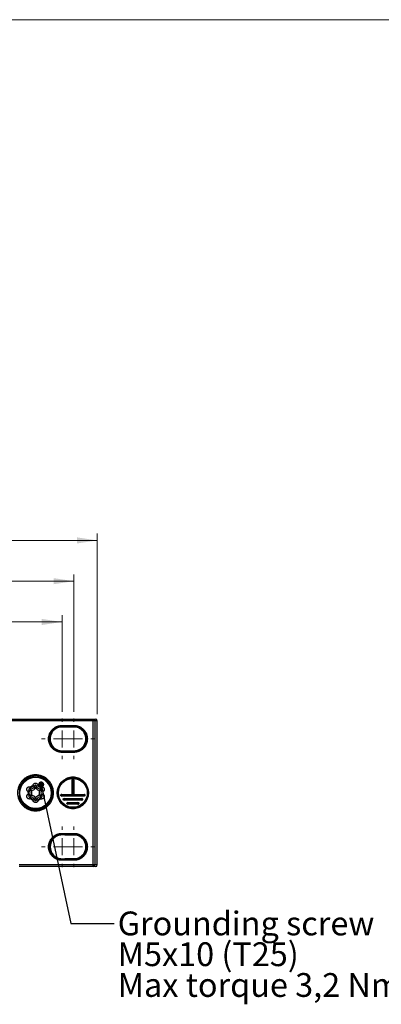
# Model space of a CAD drawing. Units: millimetres. Extents: x 18 to 584, y 10 to 410.
# Drawn here: x 291 to 344, y 265 to 410 of the extents above; entities that cross this region are included whole.
import ezdxf

# ---------------------------------------------------------------- set-up
doc = ezdxf.new("R2010")
doc.units = ezdxf.units.MM
doc.styles.add('SLDTEXTSTYLE0', font='TXT', dxfattribs={"width": 0.75})
doc.dimstyles.new('SLDDIMSTYLE0', dxfattribs={"dimtxt": 0.18, "dimasz": 0.9, "dimexe": 0, "dimexo": 0.0625, "dimgap": 0, "dimtad": 0, "dimtih": 1, "dimtoh": 1, "dimdec": 0, "dimrnd": 1e-09, "dimzin": 0, "dimdsep": 46, "dimtxsty": 'Standard', "dimblk1": 'DOT', "dimblk2": 'DOT', "dimsah": 1, "dimcen": 0.09, "dimadec": 0, "dimazin": 0, "dimtfac": 0.9, "dimtdec": 0, "dimtofl": 0, "dimtmove": 0, "dimatfit": 3, "dimldrblk": 'DOT', "dimfxl": 0, "dimfrac": 2, "dimtolj": 1, "dimtzin": 0, "dimarcsym": 0})
doc.dimstyles.new('SLDDIMSTYLE1', dxfattribs={"dimtxt": 3.5, "dimasz": 3, "dimexe": 0, "dimexo": 0.0625, "dimgap": 0.875, "dimtad": 1, "dimdec": 0, "dimlfac": 2, "dimrnd": 1e-09, "dimzin": 12, "dimdsep": 46, "dimtxsty": 'SLDTEXTSTYLE0', "dimsah": 1, "dimcen": 0.09, "dimadec": 0, "dimazin": 3, "dimtfac": 1, "dimtdec": 0, "dimtofl": 0, "dimtmove": 0, "dimatfit": 3, "dimfxl": 0, "dimfrac": 2, "dimtolj": 1, "dimtzin": 12, "dimarcsym": 0})
doc.dimstyles.new('SLDDIMSTYLE2', dxfattribs={"dimtxt": 3.5, "dimasz": 3, "dimexe": 0, "dimexo": 0.0625, "dimgap": 0.875, "dimtad": 1, "dimdec": 1, "dimlfac": 2, "dimrnd": 1e-09, "dimzin": 12, "dimdsep": 46, "dimtxsty": 'SLDTEXTSTYLE0', "dimsah": 1, "dimcen": 0.09, "dimadec": 0, "dimazin": 3, "dimtfac": 1, "dimtdec": 1, "dimtofl": 0, "dimtmove": 0, "dimatfit": 3, "dimfxl": 0, "dimfrac": 2, "dimtolj": 1, "dimtzin": 12, "dimarcsym": 0})

# ---------------------------------------------------------------- blocks, each defined once
blk = doc.blocks.new('_D_1')
at = {"color": 7, "linetype": 'Continuous', "lineweight": 0}
for p, q in [((60.94, 308.08), (60.94, 334.62)), ((302.12, 308.08), (302.12, 334.62)), ((302.12, 333.62), (60.94, 333.62))]:
    blk.add_line(p, q, dxfattribs=at)
at = {"color": 7, "linetype": 'Continuous', "lineweight": 18}
for points in [[(60.94, 333.62), (63.94, 333.17), (63.94, 334.07)], [(302.12, 333.62), (299.12, 334.07), (299.12, 333.17)]]:
    blk.add_solid(points, dxfattribs=at)
at = {"color": 7, "linetype": 'Continuous', "lineweight": 18, "insert": (175.71, 338.13), "char_height": 3.5, "attachment_point": 1, "style": 'SLDTEXTSTYLE0'}
blk.add_mtext('482,4', dxfattribs=at)
blk = doc.blocks.new('_D_2')
at = {"color": 7, "linetype": 'Continuous', "lineweight": 0}
for p, q in [((64.38, 308.42), (64.38, 328.62)), ((64.38, 327.62), (298.68, 327.62)), ((298.68, 308.42), (298.68, 328.62))]:
    blk.add_line(p, q, dxfattribs=at)
at = {"color": 7, "linetype": 'Continuous', "lineweight": 18}
for points in [[(64.38, 327.62), (67.38, 327.17), (67.38, 328.07)], [(298.68, 327.62), (295.68, 328.07), (295.68, 327.17)]]:
    blk.add_solid(points, dxfattribs=at)
at = {"color": 7, "linetype": 'Continuous', "lineweight": 18, "insert": (177.65, 332.13), "char_height": 3.5, "attachment_point": 1, "style": 'SLDTEXTSTYLE0'}
blk.add_mtext('469', dxfattribs=at)
blk = doc.blocks.new('_D_3')
at = {"color": 7, "linetype": 'Continuous', "lineweight": 0}
for p, q in [((66.13, 308.42), (66.13, 322.62)), ((296.93, 321.62), (66.13, 321.62)), ((296.93, 308.42), (296.93, 322.62))]:
    blk.add_line(p, q, dxfattribs=at)
at = {"color": 7, "linetype": 'Continuous', "lineweight": 18}
for points in [[(66.13, 321.62), (69.13, 321.17), (69.13, 322.07)], [(296.93, 321.62), (293.93, 322.07), (293.93, 321.17)]]:
    blk.add_solid(points, dxfattribs=at)
at = {"color": 7, "linetype": 'Continuous', "lineweight": 18, "insert": (177.65, 326.13), "char_height": 3.5, "attachment_point": 1, "style": 'SLDTEXTSTYLE0'}
blk.add_mtext('462', dxfattribs=at)
blk = doc.blocks.new('_Dot')
at = {"color": 0, "linetype": 'ByBlock', "lineweight": -2}
blk.add_line((-0.5, 0), (-1, 0), dxfattribs=at)
at = {"color": 0, "linetype": 'ByBlock', "const_width": 0.5}
blk.add_lwpolyline([(-0.25, 0, 1), (0.25, 0, 1)], format="xyb", close=True, dxfattribs=at)
blk = doc.blocks.new('SW_CENTERMARKSYMBOL_0')
at = {"color": 0, "linetype": 'Continuous', "lineweight": 18}
for p, q in [((0, 2.5), (0, 3)), ((-2.5, 0), (-3, 0)), ((0, 0), (-1.25, 0)), ((0, 0), (0, 1.25)), ((0, 0), (0, -1.25)), ((0, 0), (1.25, 0)), ((2.5, 0), (3, 0)), ((0, -2.5), (0, -3))]:
    blk.add_line(p, q, dxfattribs=at)
blk = doc.blocks.new('SW_CENTERMARKSYMBOL_1')
at = {"color": 0, "linetype": 'Continuous', "lineweight": 18}
for p, q in [((0, 2.5), (0, 3)), ((-2.5, 0), (-3, 0)), ((0, 0), (-1.25, 0)), ((0, 0), (0, 1.25)), ((0, 0), (0, -1.25)), ((0, 0), (1.25, 0)), ((2.5, 0), (3, 0)), ((0, -2.5), (0, -3))]:
    blk.add_line(p, q, dxfattribs=at)
blk = doc.blocks.new('SW_CENTERMARKSYMBOL_2')
at = {"color": 0, "linetype": 'Continuous', "lineweight": 18}
for p, q in [((0, 2.5), (0, 3)), ((-2.5, 0), (-3, 0)), ((0, 0), (-1.25, 0)), ((0, 0), (0, 1.25)), ((0, 0), (0, -1.25)), ((0, 0), (1.25, 0)), ((2.5, 0), (3, 0)), ((0, -2.5), (0, -3))]:
    blk.add_line(p, q, dxfattribs=at)
blk = doc.blocks.new('SW_CENTERMARKSYMBOL_3')
at = {"color": 0, "linetype": 'Continuous', "lineweight": 18}
for p, q in [((0, 2.5), (0, 3)), ((0, 0), (-1.25, 0)), ((0, 0), (0, 1.25)), ((0, 0), (0, -1.25)), ((0, 0), (1.25, 0)), ((2.5, 0), (3, 0)), ((-2.5, 0), (-3, 0)), ((0, -2.5), (0, -3))]:
    blk.add_line(p, q, dxfattribs=at)

msp = doc.modelspace()

# ---------------------------------------------------------------- linework, layer by layer
at = {"color": 7, "linetype": 'Continuous', "lineweight": 18}
msp.add_line((25.079, 410.215), (584.079, 410.215), dxfattribs=at)
at = {"color": 7, "linetype": 'Continuous', "lineweight": 25}
for p, q in [((287.752, 307.333), (301.494, 307.333)), ((301.494, 307.083), (287.752, 307.083)), ((301.494, 307.083), (301.494, 307.333)), ((301.494, 307.333), (301.585, 307.315)), ((301.494, 307.333), (301.874, 307.333)), ((301.494, 285.883), (301.494, 307.083)), ((301.744, 307.083), (301.494, 307.083)), ((301.744, 307.083), (301.744, 285.883)), ((302.125, 307.083), (301.744, 307.083)), ((302.125, 285.883), (302.125, 307.083)), ((296.932, 306.402), (298.682, 306.402)), ((296.932, 306.402), (296.932, 306.302)), ((296.932, 306.302), (298.682, 306.302)), ((296.932, 306.263), (296.932, 306.302)), ((296.932, 306.172), (296.932, 306.213)), ((298.682, 306.172), (296.932, 306.172)), ((298.682, 306.402), (298.682, 306.302)), ((298.682, 306.267), (298.682, 306.302)), ((298.682, 306.172), (298.682, 306.209)), ((296.932, 302.669), (296.932, 302.629)), ((296.932, 302.669), (298.682, 302.669)), ((296.932, 302.579), (296.932, 302.54)), ((298.682, 302.54), (296.932, 302.54)), ((296.932, 302.44), (296.932, 302.54)), ((298.682, 302.44), (296.932, 302.44)), ((298.682, 302.633), (298.682, 302.669)), ((298.682, 302.54), (298.682, 302.575)), ((298.682, 302.54), (298.682, 302.44)), ((291.45, 298.419), (291.538, 298.33)), ((292.179, 298.7), (292.146, 298.821)), ((292.629, 298.951), (292.662, 298.829)), ((293.401, 298.829), (293.434, 298.951)), ((293.917, 298.821), (293.884, 298.7)), ((294.525, 298.33), (294.614, 298.419)), ((290.694, 297.369), (290.815, 297.336)), ((291.185, 297.977), (291.096, 298.065)), ((292.253, 297.109), (292.232, 297.115)), ((292.315, 297.351), (292.253, 297.109)), ((292.304, 297.355), (292.315, 297.351)), ((292.639, 297.537), (292.641, 297.55)), ((292.639, 297.537), (292.88, 297.471)), ((292.885, 297.492), (292.88, 297.471)), ((293.184, 297.471), (293.179, 297.492)), ((293.425, 297.537), (293.184, 297.471)), ((293.423, 297.55), (293.425, 297.537)), ((293.748, 297.351), (293.76, 297.355)), ((293.811, 297.109), (293.748, 297.351)), ((293.832, 297.115), (293.811, 297.109)), ((294.967, 298.065), (294.879, 297.977)), ((295.248, 297.336), (295.37, 297.369)), ((298.407, 296.258), (298.407, 298.333)), ((298.407, 298.333), (298.411, 298.333)), ((298.411, 296.254), (298.411, 298.333)), ((298.411, 298.333), (298.486, 298.333)), ((298.486, 298.333), (298.486, 296.179)), ((298.578, 296.179), (298.578, 298.333)), ((298.653, 298.333), (298.578, 298.333)), ((298.653, 298.333), (298.653, 296.254)), ((298.657, 298.333), (298.653, 298.333)), ((298.657, 298.333), (298.657, 296.258)), ((290.815, 295.631), (290.694, 295.598)), ((291.922, 296.67), (291.913, 296.678)), ((291.913, 296.289), (291.922, 296.297)), ((291.922, 296.67), (292.1, 296.845)), ((291.922, 296.297), (292.1, 296.121)), ((292.085, 296.86), (292.1, 296.845)), ((292.1, 296.121), (292.085, 296.106)), ((292.232, 295.852), (292.253, 295.858)), ((292.315, 295.616), (292.253, 295.858)), ((292.315, 295.616), (292.304, 295.612)), ((292.88, 295.496), (292.639, 295.429)), ((292.88, 295.496), (292.885, 295.475)), ((293.179, 295.475), (293.184, 295.496)), ((293.184, 295.496), (293.425, 295.429)), ((293.811, 295.858), (293.748, 295.616)), ((293.76, 295.612), (293.748, 295.616)), ((293.811, 295.858), (293.832, 295.852)), ((293.963, 296.845), (293.978, 296.86)), ((293.963, 296.845), (294.141, 296.67)), ((293.963, 296.121), (294.141, 296.297)), ((293.978, 296.106), (293.963, 296.121)), ((294.151, 296.678), (294.141, 296.67)), ((294.141, 296.297), (294.151, 296.289)), ((295.37, 295.598), (295.248, 295.631)), ((295.499, 296.886), (295.378, 296.853)), ((295.378, 296.114), (295.499, 296.081)), ((296.882, 296.258), (296.882, 296.254)), ((296.882, 296.258), (298.407, 296.258)), ((296.882, 296.179), (296.882, 296.254)), ((296.882, 296.254), (298.411, 296.254)), ((298.486, 296.179), (296.882, 296.179)), ((296.882, 296.087), (300.182, 296.087)), ((296.882, 296.087), (296.882, 296.012)), ((300.182, 296.012), (296.882, 296.012)), ((296.882, 296.008), (296.882, 296.012)), ((300.182, 296.008), (296.882, 296.008)), ((297.232, 295.658), (297.232, 295.654)), ((297.232, 295.658), (299.832, 295.658)), ((297.232, 295.579), (297.232, 295.654)), ((297.232, 295.654), (299.832, 295.654)), ((299.832, 295.579), (297.232, 295.579)), ((297.232, 295.487), (297.232, 295.412)), ((297.232, 295.487), (299.832, 295.487)), ((298.411, 296.254), (298.407, 296.258)), ((298.486, 296.179), (298.411, 296.254)), ((298.653, 296.254), (298.578, 296.179)), ((300.182, 296.179), (298.578, 296.179)), ((298.657, 296.258), (298.653, 296.254)), ((298.653, 296.254), (300.182, 296.254)), ((298.657, 296.258), (300.182, 296.258)), ((299.832, 295.658), (299.832, 295.654)), ((299.832, 295.654), (299.832, 295.579)), ((299.832, 295.412), (299.832, 295.487)), ((300.182, 296.258), (300.182, 296.254)), ((300.182, 296.254), (300.182, 296.179)), ((300.182, 296.087), (300.182, 296.012)), ((300.182, 296.008), (300.182, 296.012)), ((291.096, 294.901), (291.185, 294.99)), ((291.538, 294.637), (291.45, 294.548)), ((292.146, 294.145), (292.179, 294.267)), ((292.662, 294.137), (292.629, 294.016)), ((292.641, 295.417), (292.639, 295.429)), ((293.434, 294.016), (293.401, 294.137)), ((293.425, 295.429), (293.423, 295.417)), ((293.884, 294.267), (293.917, 294.145)), ((294.614, 294.548), (294.525, 294.637)), ((294.879, 294.99), (294.967, 294.901)), ((299.832, 295.412), (297.232, 295.412)), ((297.232, 295.408), (297.232, 295.412)), ((299.832, 295.408), (297.232, 295.408)), ((297.782, 295.058), (299.282, 295.058)), ((297.782, 295.058), (297.782, 295.054)), ((297.782, 294.979), (297.782, 295.054)), ((297.782, 295.054), (299.282, 295.054)), ((299.282, 294.979), (297.782, 294.979)), ((297.782, 294.887), (297.782, 294.812)), ((297.782, 294.887), (299.282, 294.887)), ((299.282, 294.812), (297.782, 294.812)), ((297.782, 294.808), (297.782, 294.812)), ((299.282, 294.808), (297.782, 294.808)), ((299.282, 295.058), (299.282, 295.054)), ((299.282, 295.054), (299.282, 294.979)), ((299.282, 294.812), (299.282, 294.887)), ((299.282, 294.812), (299.282, 294.808)), ((299.832, 295.412), (299.832, 295.408)), ((296.932, 290.527), (298.682, 290.527)), ((296.932, 290.527), (296.932, 290.427)), ((296.932, 290.427), (298.682, 290.427)), ((296.932, 290.388), (296.932, 290.427)), ((296.932, 290.297), (296.932, 290.338)), ((298.682, 290.297), (296.932, 290.297)), ((298.682, 290.527), (298.682, 290.427)), ((298.682, 290.392), (298.682, 290.427)), ((298.682, 290.297), (298.682, 290.334)), ((296.932, 286.794), (296.932, 286.754)), ((296.932, 286.794), (298.682, 286.794)), ((298.682, 286.758), (298.682, 286.794)), ((301.494, 285.883), (290.64, 285.883)), ((301.494, 285.633), (290.64, 285.633)), ((296.932, 286.704), (296.932, 286.665)), ((298.682, 286.665), (296.932, 286.665)), ((296.932, 286.565), (296.932, 286.665)), ((298.682, 286.565), (296.932, 286.565)), ((298.682, 286.665), (298.682, 286.7)), ((298.682, 286.665), (298.682, 286.565)), ((301.494, 285.633), (301.494, 285.883)), ((301.744, 285.883), (301.494, 285.883)), ((301.874, 285.633), (301.494, 285.633)), ((302.125, 285.883), (301.744, 285.883))]:
    msp.add_line(p, q, dxfattribs=at)
for centre, radius in [((293.032, 296.483), 2.375), ((293.032, 296.483), 2.314), ((298.532, 296.483), 2.296), ((298.532, 296.483), 2.221), ((298.532, 296.483), 2.204), ((298.532, 296.483), 2.129)]:
    msp.add_circle(centre, radius, dxfattribs=at)
for centre, radius, start, end in [((296.932, 304.421), 1.881, 90, 270), ((296.932, 304.421), 1.752, 89.99946, 270.00054), ((298.682, 304.421), 1.881, 270, 90), ((298.682, 304.421), 1.752, 269.99984, 90.00016), ((293.032, 296.483), 2.5, 129.26083, 140.73917), ((293.038, 296.488), 2.497, 110.91526, 129.4407), ((293.089, 296.531), 2.476, 112.36249, 130.92602), ((293.032, 296.483), 2.5, 99.26083, 110.73917), ((293.04, 296.485), 2.497, 80.91526, 99.4407), ((293.105, 296.496), 2.476, 82.36249, 100.92602), ((293.032, 296.483), 2.5, 69.26083, 80.73917), ((293.102, 296.458), 2.476, 52.36249, 70.92602), ((293.039, 296.481), 2.497, 50.91526, 69.4407), ((293.032, 296.483), 2.5, 39.26083, 50.73917), ((298.532, 298.333), 0.121, 0.00066, 179.99934), ((298.532, 298.333), 0.0461, 360, 180), ((293.032, 296.483), 2.5, 159.26083, 170.73917), ((293.035, 296.491), 2.497, 140.91526, 159.4407), ((293.057, 296.553), 2.476, 142.36249, 160.92602), ((302.686, 294.128), 10.872, 162.73289, 164.05539), ((292.382, 297.608), 0.516, 255.45723, 344.54277), ((293.032, 296.483), 1.125, 110.45125, 129.54875), ((292.382, 297.608), 0.266, 255.45723, 344.54277), ((292.382, 297.608), 0.766, 272.01879, 327.98121), ((290.244, 286.945), 10.872, 75.94461, 77.26711), ((293.681, 297.608), 0.766, 212.01879, 267.98121), ((295.819, 286.945), 10.872, 102.73289, 104.05539), ((293.681, 297.608), 0.516, 195.45723, 284.54277), ((293.032, 296.483), 1.125, 50.45125, 69.54875), ((293.681, 297.608), 0.266, 195.45723, 284.54277), ((283.377, 294.128), 10.872, 15.94461, 17.26711), ((293.08, 296.426), 2.476, 22.36249, 40.92602), ((293.037, 296.477), 2.497, 20.91526, 39.4407), ((293.032, 296.483), 2.5, 9.26083, 20.73917), ((293.032, 296.483), 2.5, 189.26083, 200.73917), ((292.984, 296.54), 2.476, 202.36249, 220.92602), ((293.027, 296.49), 2.497, 200.91526, 219.4407), ((293.032, 296.483), 1.125, 170.45125, 189.54875), ((299.899, 289.3), 10.872, 135.94461, 137.26711), ((299.899, 303.666), 10.872, 222.73289, 224.05539), ((291.733, 296.483), 0.266, 315.45723, 44.54277), ((291.733, 296.483), 0.516, 315.45723, 44.54277), ((302.686, 298.839), 10.872, 195.94461, 197.26711), ((292.382, 295.358), 0.516, 15.45723, 104.54277), ((292.382, 295.358), 0.266, 15.45723, 104.54277), ((293.032, 296.483), 1.125, 230.45125, 249.54875), ((291.733, 296.483), 0.766, 332.01879, 27.98121), ((292.382, 295.358), 0.766, 32.01879, 87.98121), ((290.244, 306.022), 10.872, 282.73289, 284.05539), ((293.681, 295.358), 0.766, 92.01879, 147.98121), ((295.819, 306.022), 10.872, 255.94461, 257.26711), ((293.681, 295.358), 0.516, 75.45723, 164.54277), ((293.681, 295.358), 0.266, 75.45723, 164.54277), ((293.032, 296.483), 1.125, 290.45125, 309.54875), ((294.331, 296.483), 0.766, 152.01879, 207.98121), ((283.377, 298.839), 10.872, 342.73289, 344.05539), ((294.331, 296.483), 0.516, 135.45723, 224.54277), ((286.165, 289.3), 10.872, 42.73289, 44.05539), ((286.165, 303.666), 10.872, 315.94461, 317.26711), ((294.331, 296.483), 0.266, 135.45723, 224.54277), ((293.032, 296.483), 1.125, 350.45125, 9.54875), ((293.006, 296.413), 2.476, 322.36249, 340.92602), ((293.029, 296.476), 2.497, 320.91526, 339.4407), ((293.032, 296.483), 2.5, 339.26083, 350.73917), ((293.045, 296.41), 2.476, 352.36249, 10.92602), ((293.032, 296.499), 2.497, 359.63336, 8.89915), ((293.032, 296.467), 2.497, 351.10085, 0.36664), ((296.882, 296.133), 0.121, 90, 270), ((296.882, 296.133), 0.0461, 90, 270), ((297.232, 295.533), 0.121, 90.00065, 269.99935), ((297.232, 295.533), 0.0461, 90, 270), ((299.832, 295.533), 0.121, 269.99931, 90.00069), ((299.832, 295.533), 0.0461, 270, 90), ((300.182, 296.133), 0.121, 269.99924, 90.00076), ((300.182, 296.133), 0.0461, 270, 90), ((293.032, 296.483), 2.5, 219.26083, 230.73917), ((292.962, 296.509), 2.476, 232.36249, 250.92602), ((293.024, 296.486), 2.497, 230.91526, 249.4407), ((293.032, 296.483), 2.5, 249.26083, 260.73917), ((292.958, 296.47), 2.476, 262.36249, 280.92602), ((293.024, 296.482), 2.497, 260.91526, 279.4407), ((293.032, 296.483), 2.5, 279.26083, 290.73917), ((292.975, 296.436), 2.476, 292.36249, 310.92602), ((293.025, 296.478), 2.497, 290.91526, 309.4407), ((293.032, 296.483), 2.5, 309.26083, 320.73917), ((297.782, 294.933), 0.121, 90.00065, 269.99935), ((297.782, 294.933), 0.0461, 90, 270), ((299.282, 294.933), 0.121, 269.99927, 90.00073), ((299.282, 294.933), 0.0461, 270, 90), ((296.932, 288.546), 1.881, 90, 270), ((296.932, 288.546), 1.752, 90.00053, 269.99947), ((298.682, 288.546), 1.881, 270, 90), ((298.682, 288.546), 1.752, 269.99981, 90.00019), ((301.494, 285.883), 0.25, 270.03931, 0.03926)]:
    msp.add_arc(centre, radius, start, end, dxfattribs=at)
for centre, major_axis, ratio, start_param, end_param in [((301.874, 307.083), (0.25, 0), 0.9986295, 0, 1.5707963), ((298.032, 306.238), (1.8, 0), 0.0174551, 1.2013338, 2.2282559), ((298.032, 306.238), (1.8, 0), 0.0174551, 4.0549294, 5.0818515), ((298.032, 302.604), (1.8, 0), 0.0174551, 1.2013338, 2.2282559), ((298.032, 302.604), (1.8, 0), 0.0174551, 4.0549294, 5.0818515), ((298.032, 290.363), (1.8, 0), 0.0174551, 1.2013338, 2.2282559), ((298.032, 290.363), (1.8, 0), 0.0174551, 4.0549294, 5.0818515), ((298.032, 286.729), (1.8, 0), 0.0174551, 1.2013338, 2.2282559), ((298.032, 286.729), (1.8, 0), 0.0174551, 4.0549294, 5.0818515), ((301.874, 285.883), (0.25, 0), 0.9986295, 4.712389, 6.2831853)]:
    msp.add_ellipse(centre, major_axis=major_axis, ratio=ratio, start_param=start_param, end_param=end_param, dxfattribs=at)
for points, knots in [([(301.585, 307.315), (301.587, 307.315), (301.62, 307.309), (301.674, 307.262), (301.733, 307.182), (301.74, 307.116), (301.744, 307.083)], [0, 0, 0, 0, 0.0159275, 0.3439516, 0.6719758, 1, 1, 1, 1]), ([(296.932, 302.44), (296.9, 302.441), (296.838, 302.441), (296.745, 302.448), (296.652, 302.459), (296.56, 302.474), (296.47, 302.494), (296.38, 302.518), (296.29, 302.546), (296.169, 302.591), (296.019, 302.659), (295.845, 302.761), (295.681, 302.881), (295.478, 303.063), (295.264, 303.327), (295.082, 303.679), (294.974, 304.047), (294.939, 304.421), (294.974, 304.794), (295.082, 305.163), (295.264, 305.515), (295.478, 305.778), (295.681, 305.961), (295.845, 306.081), (296.019, 306.183), (296.197, 306.264), (296.378, 306.326), (296.56, 306.37), (296.745, 306.397), (296.869, 306.4), (296.932, 306.402)], [0, 0, 0, 0, 0.01512574, 0.03015208, 0.04511222, 0.06003981, 0.07496872, 0.08993282, 0.10496571, 0.12010058, 0.15225609, 0.18445396, 0.21729369, 0.25017667, 0.31581145, 0.38008232, 0.44002792, 0.50001618, 0.55996179, 0.61995006, 0.68422093, 0.74985572, 0.78269545, 0.81557842, 0.84773394, 0.87993181, 0.91007609, 0.93995542, 0.96984003, 1, 1, 1, 1]), ([(296.932, 306.263), (296.822, 306.261), (296.724, 306.25), (296.552, 306.218), (296.477, 306.198), (296.357, 306.158), (296.31, 306.139), (296.248, 306.11), (296.232, 306.1), (296.231, 306.095), (296.247, 306.099), (296.309, 306.118), (296.355, 306.133), (296.475, 306.164), (296.549, 306.181), (296.722, 306.206), (296.822, 306.215), (296.932, 306.213)], [0, 0, 0, 0, 0.125, 0.125, 0.25, 0.25, 0.375, 0.375, 0.5, 0.5, 0.625, 0.625, 0.75, 0.75, 0.875, 0.875, 1, 1, 1, 1]), ([(298.682, 306.402), (298.713, 306.401), (298.776, 306.4), (298.869, 306.394), (298.961, 306.383), (299.053, 306.368), (299.144, 306.348), (299.234, 306.324), (299.323, 306.296), (299.444, 306.251), (299.594, 306.183), (299.769, 306.081), (299.933, 305.961), (300.135, 305.778), (300.35, 305.515), (300.532, 305.163), (300.64, 304.794), (300.674, 304.421), (300.64, 304.047), (300.532, 303.679), (300.35, 303.327), (300.135, 303.063), (299.933, 302.881), (299.769, 302.761), (299.594, 302.659), (299.416, 302.578), (299.235, 302.516), (299.053, 302.472), (298.869, 302.445), (298.744, 302.442), (298.682, 302.44)], [0, 0, 0, 0, 0.01512574, 0.03015208, 0.04511222, 0.06003981, 0.07496872, 0.08993282, 0.10496571, 0.12010058, 0.15225609, 0.18445396, 0.21729369, 0.25017667, 0.31581145, 0.38008232, 0.44002792, 0.50001618, 0.55996179, 0.61995006, 0.68422093, 0.74985572, 0.78269545, 0.81557842, 0.84773394, 0.87993181, 0.91007609, 0.93995542, 0.96984003, 1, 1, 1, 1]), ([(298.682, 306.209), (298.855, 306.21), (299.012, 306.187), (299.297, 306.113), (299.417, 306.064), (299.619, 305.964), (299.696, 305.915), (299.777, 305.861), (299.798, 305.847), (299.825, 305.829), (299.832, 305.825), (299.831, 305.83), (299.824, 305.838), (299.796, 305.865), (299.775, 305.883), (299.693, 305.947), (299.616, 306.001), (299.416, 306.109), (299.296, 306.161), (299.085, 306.22), (299.009, 306.237), (298.851, 306.26), (298.769, 306.267), (298.682, 306.267)], [0, 0, 0, 0, 0.125, 0.125, 0.25, 0.25, 0.375, 0.375, 0.4375, 0.4375, 0.5, 0.5, 0.5625, 0.5625, 0.625, 0.625, 0.75, 0.75, 0.875, 0.875, 0.9375, 0.9375, 1, 1, 1, 1]), ([(296.932, 302.629), (296.822, 302.627), (296.724, 302.635), (296.551, 302.66), (296.476, 302.677), (296.356, 302.709), (296.31, 302.723), (296.247, 302.743), (296.232, 302.747), (296.232, 302.741), (296.248, 302.732), (296.31, 302.703), (296.356, 302.684), (296.476, 302.644), (296.549, 302.624), (296.723, 302.592), (296.822, 302.58), (296.932, 302.579)], [0, 0, 0, 0, 0.125, 0.125, 0.25, 0.25, 0.375, 0.375, 0.5, 0.5, 0.625, 0.625, 0.75, 0.75, 0.875, 0.875, 1, 1, 1, 1]), ([(298.682, 302.575), (298.855, 302.576), (299.012, 302.601), (299.296, 302.681), (299.416, 302.733), (299.616, 302.841), (299.693, 302.895), (299.775, 302.959), (299.796, 302.977), (299.824, 303.003), (299.831, 303.012), (299.832, 303.016), (299.825, 303.013), (299.798, 302.995), (299.777, 302.981), (299.696, 302.927), (299.619, 302.878), (299.417, 302.778), (299.297, 302.729), (299.085, 302.674), (299.009, 302.659), (298.851, 302.638), (298.769, 302.633), (298.682, 302.633)], [0, 0, 0, 0, 0.125, 0.125, 0.25, 0.25, 0.375, 0.375, 0.4375, 0.4375, 0.5, 0.5, 0.5625, 0.5625, 0.625, 0.625, 0.75, 0.75, 0.875, 0.875, 0.9375, 0.9375, 1, 1, 1, 1]), ([(290.384, 296.483), (290.384, 296.645), (290.415, 296.977), (290.557, 297.471), (290.802, 297.945), (291.146, 298.369), (291.57, 298.713), (292.044, 298.958), (292.538, 299.1), (293.032, 299.146), (293.526, 299.1), (294.019, 298.958), (294.494, 298.713), (294.917, 298.369), (295.261, 297.945), (295.507, 297.471), (295.649, 296.977), (295.694, 296.483), (295.649, 295.989), (295.507, 295.496), (295.261, 295.021), (294.917, 294.598), (294.494, 294.254), (294.019, 294.008), (293.526, 293.866), (293.032, 293.821), (292.538, 293.866), (292.044, 294.008), (291.57, 294.254), (291.146, 294.598), (290.802, 295.021), (290.557, 295.496), (290.415, 295.989), (290.384, 296.322), (290.384, 296.483)], [0, 0, 0, 0, 0.029129, 0.0600028, 0.0921602, 0.125, 0.1578398, 0.1899972, 0.220871, 0.25, 0.279129, 0.3100028, 0.3421602, 0.375, 0.4078398, 0.4399972, 0.470871, 0.5, 0.529129, 0.5600028, 0.5921602, 0.625, 0.6578398, 0.6899972, 0.720871, 0.75, 0.779129, 0.8100028, 0.8421602, 0.875, 0.9078398, 0.9399972, 0.970871, 1, 1, 1, 1]), ([(296.232, 296.483), (296.232, 296.628), (296.258, 296.917), (296.384, 297.345), (296.595, 297.753), (296.894, 298.121), (297.262, 298.42), (297.67, 298.631), (298.098, 298.757), (298.532, 298.797), (298.965, 298.757), (299.393, 298.632), (299.802, 298.42), (300.17, 298.121), (300.468, 297.753), (300.68, 297.345), (300.805, 296.917), (300.845, 296.483), (300.805, 296.05), (300.68, 295.622), (300.468, 295.213), (300.17, 294.845), (299.802, 294.547), (299.393, 294.335), (298.965, 294.21), (298.532, 294.17), (298.098, 294.21), (297.67, 294.335), (297.262, 294.547), (296.894, 294.845), (296.595, 295.213), (296.384, 295.622), (296.258, 296.05), (296.232, 296.339), (296.232, 296.483)], [0, 0, 0, 0, 0.0299981, 0.0600053, 0.0921614, 0.1249998, 0.1578383, 0.1899944, 0.2199879, 0.2499998, 0.2799934, 0.3100053, 0.3421614, 0.3749998, 0.4078383, 0.4399944, 0.4699879, 0.4999998, 0.5299934, 0.5600053, 0.5921614, 0.6249998, 0.6578383, 0.6899944, 0.7199879, 0.7499998, 0.7799934, 0.8100053, 0.8421614, 0.8749998, 0.9078383, 0.9399944, 0.9699927, 1, 1, 1, 1]), ([(296.407, 296.483), (296.407, 296.35), (296.431, 296.083), (296.547, 295.687), (296.742, 295.31), (297.018, 294.97), (297.358, 294.694), (297.736, 294.499), (298.131, 294.383), (298.532, 294.346), (298.932, 294.383), (299.328, 294.499), (299.705, 294.694), (300.045, 294.97), (300.321, 295.31), (300.516, 295.687), (300.632, 296.083), (300.669, 296.483), (300.632, 296.884), (300.516, 297.279), (300.321, 297.657), (300.045, 297.997), (299.705, 298.273), (299.328, 298.468), (298.932, 298.584), (298.532, 298.621), (298.131, 298.584), (297.736, 298.468), (297.358, 298.273), (297.018, 297.997), (296.742, 297.657), (296.547, 297.279), (296.431, 296.884), (296.407, 296.617), (296.407, 296.483)], [0, 0, 0, 0, 0.0299977, 0.0600053, 0.0921613, 0.1249998, 0.1578383, 0.1899944, 0.2199871, 0.2499998, 0.2799926, 0.3100053, 0.3421613, 0.3749998, 0.4078383, 0.4399944, 0.4699871, 0.4999998, 0.5299926, 0.5600053, 0.5921613, 0.6249998, 0.6578383, 0.6899944, 0.7199871, 0.7499998, 0.7799926, 0.8100053, 0.8421613, 0.8749998, 0.9078383, 0.9399944, 0.9699923, 1, 1, 1, 1]), ([(298.407, 298.333), (298.407, 298.342), (298.408, 298.358), (298.415, 298.382), (298.427, 298.403), (298.448, 298.428), (298.482, 298.453), (298.532, 298.461), (298.581, 298.453), (298.623, 298.424), (298.646, 298.388), (298.655, 298.357), (298.656, 298.341), (298.657, 298.333)], [0, 0, 0, 0, 0.0638503, 0.1252484, 0.1867393, 0.2508569, 0.3753284, 0.500524, 0.624995, 0.7501902, 0.8797516, 0.9397095, 1, 1, 1, 1]), ([(291.913, 296.678), (291.879, 296.71), (291.826, 296.76), (291.78, 296.848), (291.757, 296.92), (291.748, 296.993), (291.752, 297.063), (291.769, 297.132), (291.798, 297.196), (291.839, 297.253), (291.889, 297.301), (291.948, 297.341), (292.014, 297.368), (292.085, 297.385), (292.158, 297.388), (292.232, 297.379), (292.28, 297.363), (292.304, 297.355)], [0, 0, 0, 0, 0.1205895, 0.1872458, 0.256288, 0.3167998, 0.3793471, 0.4389451, 0.5006741, 0.5599303, 0.6212959, 0.6814525, 0.7436476, 0.8059489, 0.8702424, 0.9341883, 1, 1, 1, 1]), ([(292.232, 297.115), (292.215, 297.118), (292.182, 297.125), (292.132, 297.113), (292.088, 297.087), (292.055, 297.048), (292.037, 296.999), (292.036, 296.947), (292.052, 296.898), (292.075, 296.872), (292.085, 296.86)], [0, 0, 0, 0, 0.1240656, 0.2503083, 0.3752071, 0.4991232, 0.6237607, 0.7493848, 0.8844662, 1, 1, 1, 1]), ([(292.409, 296.843), (292.409, 296.843), (292.408, 296.845), (292.406, 296.847), (292.405, 296.849), (292.402, 296.854), (292.396, 296.861), (292.388, 296.874), (292.373, 296.897), (292.341, 296.946), (292.31, 296.995), (292.274, 297.052), (292.251, 297.088), (292.237, 297.108), (292.232, 297.114), (292.232, 297.114), (292.232, 297.115)], [0, 0, 0, 0, 0.0051371, 0.0100719, 0.0167158, 0.027766, 0.0462086, 0.0772498, 0.1306768, 0.2291397, 0.4824887, 0.5551045, 0.7879637, 0.8977486, 0.9538919, 1, 1, 1, 1]), ([(292.641, 297.55), (292.652, 297.595), (292.669, 297.666), (292.721, 297.75), (292.772, 297.806), (292.831, 297.85), (292.894, 297.882), (292.962, 297.901), (293.032, 297.908), (293.102, 297.901), (293.169, 297.882), (293.232, 297.85), (293.289, 297.808), (293.339, 297.754), (293.378, 297.692), (293.408, 297.624), (293.418, 297.575), (293.423, 297.55)], [0, 0, 0, 0, 0.1205895, 0.1872458, 0.256288, 0.3167998, 0.3793471, 0.4389451, 0.5006741, 0.5599303, 0.6212959, 0.6814525, 0.7436476, 0.8059489, 0.8702424, 0.9341883, 1, 1, 1, 1]), ([(293.179, 297.492), (293.173, 297.508), (293.162, 297.54), (293.127, 297.578), (293.083, 297.602), (293.032, 297.611), (292.981, 297.603), (292.935, 297.577), (292.901, 297.539), (292.89, 297.507), (292.885, 297.492)], [0, 0, 0, 0, 0.1240656, 0.2503083, 0.3752071, 0.4991232, 0.6237607, 0.7493848, 0.8844662, 1, 1, 1, 1]), ([(293.032, 297.202), (293.031, 297.203), (293.031, 297.204), (293.03, 297.206), (293.028, 297.21), (293.026, 297.214), (293.022, 297.222), (293.015, 297.236), (293.003, 297.26), (292.977, 297.313), (292.949, 297.365), (292.918, 297.424), (292.899, 297.462), (292.888, 297.484), (292.885, 297.491), (292.885, 297.491), (292.885, 297.492)], [0, 0, 0, 0, 0.0051371, 0.0100719, 0.0167158, 0.027766, 0.0462086, 0.0772498, 0.1306768, 0.2291397, 0.4824887, 0.5551045, 0.7879637, 0.8977486, 0.9538919, 1, 1, 1, 1]), ([(293.179, 297.492), (293.178, 297.491), (293.178, 297.491), (293.175, 297.484), (293.165, 297.462), (293.145, 297.424), (293.114, 297.365), (293.087, 297.313), (293.06, 297.26), (293.048, 297.236), (293.041, 297.222), (293.038, 297.214), (293.035, 297.21), (293.034, 297.206), (293.033, 297.204), (293.032, 297.203), (293.032, 297.202)], [0, 0, 0, 0, 0.0461081, 0.1022514, 0.2120363, 0.4448955, 0.5175113, 0.7708603, 0.8693232, 0.9227502, 0.9537914, 0.972234, 0.9832842, 0.9899281, 0.9948629, 1, 1, 1, 1]), ([(293.832, 297.115), (293.831, 297.114), (293.831, 297.114), (293.827, 297.108), (293.813, 297.088), (293.789, 297.052), (293.754, 296.995), (293.723, 296.946), (293.69, 296.897), (293.675, 296.874), (293.667, 296.861), (293.662, 296.854), (293.659, 296.849), (293.657, 296.847), (293.656, 296.845), (293.655, 296.843), (293.654, 296.843)], [0, 0, 0, 0, 0.0461081, 0.1022514, 0.2120363, 0.4448955, 0.5175113, 0.7708603, 0.8693232, 0.9227502, 0.9537914, 0.972234, 0.9832842, 0.9899281, 0.9948629, 1, 1, 1, 1]), ([(293.76, 297.355), (293.804, 297.368), (293.872, 297.389), (293.967, 297.386), (294.037, 297.372), (294.104, 297.346), (294.165, 297.309), (294.217, 297.261), (294.259, 297.205), (294.291, 297.142), (294.31, 297.073), (294.316, 296.999), (294.308, 296.925), (294.286, 296.853), (294.252, 296.788), (294.207, 296.728), (294.17, 296.695), (294.151, 296.678)], [0, 0, 0, 0, 0.1199896, 0.1817322, 0.2453435, 0.3062427, 0.3691962, 0.429006, 0.4909599, 0.5502093, 0.6115736, 0.6761743, 0.7433369, 0.8056507, 0.8699586, 0.9340401, 1, 1, 1, 1]), ([(293.978, 296.86), (293.984, 296.866), (293.996, 296.878), (294.009, 296.9), (294.019, 296.923), (294.025, 296.949), (294.027, 296.975), (294.024, 297.002), (294.016, 297.027), (294.005, 297.049), (293.99, 297.07), (293.971, 297.088), (293.95, 297.102), (293.927, 297.113), (293.903, 297.119), (293.878, 297.122), (293.854, 297.121), (293.839, 297.117), (293.832, 297.115)], [0, 0, 0, 0, 0.0611586, 0.1243775, 0.1866148, 0.250623, 0.3167893, 0.3851624, 0.4461673, 0.5091078, 0.5706553, 0.6341957, 0.6964092, 0.7604565, 0.821924, 0.8850837, 0.9417577, 1, 1, 1, 1]), ([(292.304, 295.612), (292.259, 295.598), (292.189, 295.578), (292.09, 295.581), (292.016, 295.597), (291.948, 295.626), (291.889, 295.665), (291.838, 295.714), (291.798, 295.771), (291.769, 295.835), (291.752, 295.903), (291.748, 295.974), (291.756, 296.044), (291.778, 296.114), (291.811, 296.179), (291.856, 296.239), (291.894, 296.272), (291.913, 296.289)], [0, 0, 0, 0, 0.1205895, 0.1872458, 0.256288, 0.3167998, 0.3793471, 0.4389451, 0.5006741, 0.5599303, 0.6212959, 0.6814525, 0.7436476, 0.8059489, 0.8702424, 0.9341883, 1, 1, 1, 1]), ([(292.085, 296.106), (292.074, 296.094), (292.051, 296.068), (292.036, 296.019), (292.037, 295.968), (292.055, 295.92), (292.088, 295.88), (292.133, 295.853), (292.183, 295.842), (292.216, 295.849), (292.232, 295.852)], [0, 0, 0, 0, 0.1240656, 0.2503083, 0.3752071, 0.4991232, 0.6237607, 0.7493848, 0.8844662, 1, 1, 1, 1]), ([(292.409, 296.843), (292.408, 296.843), (292.407, 296.843), (292.404, 296.843), (292.401, 296.843), (292.396, 296.844), (292.387, 296.844), (292.371, 296.846), (292.344, 296.847), (292.286, 296.85), (292.227, 296.853), (292.16, 296.855), (292.118, 296.857), (292.093, 296.86), (292.086, 296.86), (292.085, 296.86), (292.085, 296.86)], [0, 0, 0, 0, 0.0051371, 0.0100719, 0.0167158, 0.027766, 0.0462086, 0.0772498, 0.1306768, 0.2291397, 0.4824887, 0.5551045, 0.7879637, 0.8977486, 0.9538919, 1, 1, 1, 1]), ([(292.409, 296.124), (292.408, 296.124), (292.407, 296.124), (292.404, 296.124), (292.401, 296.123), (292.396, 296.123), (292.387, 296.122), (292.371, 296.121), (292.344, 296.119), (292.286, 296.116), (292.227, 296.114), (292.16, 296.112), (292.118, 296.109), (292.093, 296.107), (292.086, 296.106), (292.085, 296.106), (292.085, 296.106)], [0, 0, 0, 0, 0.00513714, 0.01007187, 0.01671576, 0.02776597, 0.04620857, 0.07724981, 0.13067679, 0.22913966, 0.4824887, 0.55510448, 0.78796374, 0.89774863, 0.95389186, 1, 1, 1, 1]), ([(292.409, 296.124), (292.409, 296.123), (292.408, 296.122), (292.406, 296.12), (292.405, 296.117), (292.402, 296.113), (292.396, 296.105), (292.388, 296.093), (292.373, 296.07), (292.341, 296.021), (292.31, 295.971), (292.274, 295.915), (292.251, 295.879), (292.237, 295.858), (292.232, 295.853), (292.232, 295.852), (292.232, 295.852)], [0, 0, 0, 0, 0.00513714, 0.01007187, 0.01671576, 0.02776597, 0.04620857, 0.07724981, 0.13067679, 0.22913966, 0.4824887, 0.55510448, 0.78796374, 0.89774863, 0.95389186, 1, 1, 1, 1]), ([(293.032, 295.765), (293.031, 295.764), (293.031, 295.762), (293.03, 295.76), (293.028, 295.757), (293.026, 295.752), (293.022, 295.744), (293.015, 295.731), (293.003, 295.706), (292.977, 295.654), (292.949, 295.602), (292.918, 295.543), (292.899, 295.505), (292.888, 295.482), (292.885, 295.476), (292.885, 295.475), (292.885, 295.475)], [0, 0, 0, 0, 0.00513714, 0.01007187, 0.01671576, 0.02776597, 0.04620857, 0.07724981, 0.13067679, 0.22913966, 0.4824887, 0.55510448, 0.78796374, 0.89774863, 0.95389186, 1, 1, 1, 1]), ([(292.885, 295.475), (292.887, 295.468), (292.891, 295.452), (292.902, 295.43), (292.918, 295.409), (292.937, 295.391), (292.959, 295.376), (292.982, 295.366), (293.006, 295.36), (293.032, 295.358), (293.057, 295.36), (293.082, 295.366), (293.105, 295.376), (293.126, 295.39), (293.144, 295.408), (293.16, 295.428), (293.172, 295.451), (293.176, 295.467), (293.179, 295.475)], [0, 0, 0, 0, 0.0569224, 0.1155067, 0.1819727, 0.2506211, 0.3125287, 0.3762243, 0.4375761, 0.5008862, 0.5618798, 0.6248208, 0.6863621, 0.7496936, 0.8119222, 0.8759013, 0.9369733, 1, 1, 1, 1]), ([(293.179, 295.475), (293.178, 295.475), (293.178, 295.476), (293.175, 295.482), (293.165, 295.505), (293.145, 295.543), (293.114, 295.602), (293.087, 295.654), (293.06, 295.706), (293.048, 295.731), (293.041, 295.744), (293.038, 295.752), (293.035, 295.757), (293.034, 295.76), (293.033, 295.762), (293.032, 295.764), (293.032, 295.765)], [0, 0, 0, 0, 0.0461081, 0.1022514, 0.2120363, 0.4448955, 0.5175113, 0.7708603, 0.8693232, 0.9227502, 0.9537914, 0.972234, 0.9832842, 0.9899281, 0.9948629, 1, 1, 1, 1]), ([(293.978, 296.86), (293.978, 296.86), (293.977, 296.86), (293.97, 296.86), (293.946, 296.857), (293.903, 296.855), (293.836, 296.853), (293.778, 296.85), (293.719, 296.847), (293.692, 296.846), (293.677, 296.844), (293.668, 296.844), (293.662, 296.843), (293.659, 296.843), (293.656, 296.843), (293.655, 296.843), (293.654, 296.843)], [0, 0, 0, 0, 0.0461081, 0.1022514, 0.2120363, 0.4448955, 0.5175113, 0.7708603, 0.8693232, 0.9227502, 0.9537914, 0.972234, 0.9832842, 0.9899281, 0.9948629, 1, 1, 1, 1]), ([(293.978, 296.106), (293.978, 296.106), (293.977, 296.106), (293.97, 296.107), (293.946, 296.109), (293.903, 296.112), (293.836, 296.114), (293.778, 296.116), (293.719, 296.119), (293.692, 296.121), (293.677, 296.122), (293.668, 296.123), (293.662, 296.123), (293.659, 296.124), (293.656, 296.124), (293.655, 296.124), (293.654, 296.124)], [0, 0, 0, 0, 0.0461081, 0.1022514, 0.2120363, 0.4448955, 0.5175113, 0.7708603, 0.8693232, 0.9227502, 0.9537914, 0.972234, 0.9832842, 0.9899281, 0.9948629, 1, 1, 1, 1]), ([(293.832, 295.852), (293.831, 295.852), (293.831, 295.853), (293.827, 295.858), (293.813, 295.879), (293.789, 295.915), (293.754, 295.971), (293.723, 296.021), (293.69, 296.07), (293.675, 296.093), (293.667, 296.105), (293.662, 296.113), (293.659, 296.117), (293.657, 296.12), (293.656, 296.122), (293.655, 296.123), (293.654, 296.124)], [0, 0, 0, 0, 0.0461081, 0.1022514, 0.2120363, 0.4448955, 0.5175113, 0.7708603, 0.8693232, 0.9227502, 0.9537914, 0.972234, 0.9832842, 0.9899281, 0.9948629, 1, 1, 1, 1]), ([(294.151, 296.289), (294.169, 296.272), (294.207, 296.239), (294.251, 296.18), (294.285, 296.114), (294.307, 296.046), (294.316, 295.974), (294.312, 295.905), (294.295, 295.836), (294.266, 295.773), (294.225, 295.715), (294.175, 295.666), (294.116, 295.627), (294.049, 295.598), (293.974, 295.581), (293.875, 295.577), (293.805, 295.598), (293.76, 295.612)], [0, 0, 0, 0, 0.0639688, 0.1297573, 0.1920816, 0.2563518, 0.3165279, 0.3787032, 0.4379677, 0.4993248, 0.5589146, 0.620652, 0.681144, 0.7437115, 0.8103374, 0.8794105, 1, 1, 1, 1]), ([(293.832, 295.852), (293.839, 295.85), (293.854, 295.846), (293.879, 295.845), (293.905, 295.848), (293.93, 295.855), (293.954, 295.867), (293.974, 295.881), (293.992, 295.9), (294.007, 295.921), (294.017, 295.944), (294.024, 295.968), (294.027, 295.993), (294.025, 296.018), (294.019, 296.043), (294.01, 296.066), (293.996, 296.088), (293.984, 296.1), (293.978, 296.106)], [0, 0, 0, 0, 0.0569224, 0.1155067, 0.1819727, 0.2506211, 0.3125287, 0.3762243, 0.4375761, 0.5008862, 0.5618798, 0.6248208, 0.6863621, 0.7496936, 0.8119222, 0.8759013, 0.9369733, 1, 1, 1, 1]), ([(296.882, 296.008), (296.873, 296.009), (296.857, 296.01), (296.833, 296.017), (296.812, 296.028), (296.787, 296.049), (296.762, 296.084), (296.754, 296.133), (296.763, 296.183), (296.791, 296.225), (296.827, 296.248), (296.858, 296.257), (296.874, 296.258), (296.882, 296.258)], [0, 0, 0, 0, 0.06385025, 0.12524838, 0.1867393, 0.25085689, 0.37532843, 0.50052397, 0.62499504, 0.75019016, 0.87975161, 0.93970946, 1, 1, 1, 1]), ([(297.232, 295.408), (297.223, 295.409), (297.207, 295.41), (297.183, 295.417), (297.162, 295.428), (297.137, 295.449), (297.112, 295.484), (297.104, 295.533), (297.113, 295.583), (297.141, 295.625), (297.177, 295.648), (297.208, 295.657), (297.224, 295.658), (297.232, 295.658)], [0, 0, 0, 0, 0.0638503, 0.1252484, 0.1867393, 0.2508569, 0.3753284, 0.500524, 0.624995, 0.7501902, 0.8797516, 0.9397095, 1, 1, 1, 1]), ([(299.832, 295.658), (299.84, 295.658), (299.856, 295.657), (299.88, 295.65), (299.902, 295.638), (299.927, 295.617), (299.951, 295.583), (299.96, 295.533), (299.951, 295.484), (299.922, 295.442), (299.887, 295.419), (299.855, 295.41), (299.84, 295.409), (299.832, 295.408)], [0, 0, 0, 0, 0.0638503, 0.1252484, 0.1867393, 0.2508569, 0.3753284, 0.500524, 0.624995, 0.7501902, 0.8797516, 0.9397095, 1, 1, 1, 1]), ([(300.182, 296.258), (300.19, 296.258), (300.206, 296.257), (300.23, 296.25), (300.252, 296.238), (300.277, 296.217), (300.301, 296.183), (300.31, 296.133), (300.301, 296.084), (300.272, 296.042), (300.237, 296.019), (300.205, 296.01), (300.19, 296.009), (300.182, 296.008)], [0, 0, 0, 0, 0.0638503, 0.1252484, 0.1867393, 0.2508569, 0.3753284, 0.500524, 0.624995, 0.7501902, 0.8797516, 0.9397095, 1, 1, 1, 1]), ([(293.423, 295.417), (293.418, 295.393), (293.408, 295.344), (293.379, 295.276), (293.339, 295.213), (293.29, 295.16), (293.233, 295.117), (293.17, 295.085), (293.103, 295.066), (293.033, 295.059), (292.963, 295.065), (292.896, 295.084), (292.832, 295.116), (292.773, 295.16), (292.722, 295.216), (292.669, 295.3), (292.652, 295.371), (292.641, 295.417)], [0, 0, 0, 0, 0.0639688, 0.1297573, 0.1920816, 0.2563518, 0.3165279, 0.3787032, 0.4379677, 0.4993248, 0.5589146, 0.620652, 0.681144, 0.7437115, 0.8103374, 0.8794105, 1, 1, 1, 1]), ([(297.782, 294.808), (297.773, 294.809), (297.757, 294.81), (297.733, 294.817), (297.712, 294.828), (297.687, 294.849), (297.662, 294.884), (297.654, 294.933), (297.663, 294.983), (297.691, 295.025), (297.727, 295.048), (297.758, 295.057), (297.774, 295.058), (297.782, 295.058)], [0, 0, 0, 0, 0.0638503, 0.1252484, 0.1867393, 0.2508569, 0.3753284, 0.500524, 0.624995, 0.7501902, 0.8797516, 0.9397095, 1, 1, 1, 1]), ([(299.282, 295.058), (299.29, 295.058), (299.306, 295.057), (299.33, 295.05), (299.352, 295.038), (299.377, 295.017), (299.401, 294.983), (299.41, 294.933), (299.401, 294.884), (299.372, 294.842), (299.337, 294.819), (299.305, 294.81), (299.29, 294.809), (299.282, 294.808)], [0, 0, 0, 0, 0.0638503, 0.1252484, 0.1867393, 0.2508569, 0.3753284, 0.500524, 0.624995, 0.7501902, 0.8797516, 0.9397095, 1, 1, 1, 1]), ([(296.932, 286.565), (296.9, 286.566), (296.838, 286.566), (296.745, 286.573), (296.652, 286.584), (296.56, 286.599), (296.47, 286.619), (296.38, 286.643), (296.29, 286.671), (296.169, 286.716), (296.019, 286.784), (295.845, 286.886), (295.681, 287.006), (295.478, 287.188), (295.264, 287.452), (295.082, 287.804), (294.974, 288.172), (294.939, 288.546), (294.974, 288.919), (295.082, 289.288), (295.264, 289.64), (295.478, 289.903), (295.681, 290.086), (295.845, 290.206), (296.019, 290.308), (296.197, 290.389), (296.378, 290.451), (296.56, 290.495), (296.745, 290.522), (296.869, 290.525), (296.932, 290.527)], [0, 0, 0, 0, 0.01512574, 0.03015208, 0.04511222, 0.06003981, 0.07496872, 0.08993282, 0.10496571, 0.12010058, 0.15225609, 0.18445396, 0.21729369, 0.25017667, 0.31581145, 0.38008232, 0.44002792, 0.50001618, 0.55996179, 0.61995006, 0.68422093, 0.74985572, 0.78269545, 0.81557842, 0.84773394, 0.87993181, 0.91007609, 0.93995542, 0.96984003, 1, 1, 1, 1]), ([(296.932, 290.388), (296.822, 290.386), (296.724, 290.375), (296.552, 290.343), (296.477, 290.323), (296.357, 290.283), (296.31, 290.264), (296.248, 290.235), (296.232, 290.225), (296.231, 290.22), (296.247, 290.224), (296.309, 290.243), (296.355, 290.258), (296.475, 290.289), (296.549, 290.306), (296.722, 290.331), (296.822, 290.34), (296.932, 290.338)], [0, 0, 0, 0, 0.125, 0.125, 0.25, 0.25, 0.375, 0.375, 0.5, 0.5, 0.625, 0.625, 0.75, 0.75, 0.875, 0.875, 1, 1, 1, 1]), ([(298.682, 290.527), (298.713, 290.526), (298.776, 290.525), (298.869, 290.519), (298.961, 290.508), (299.053, 290.493), (299.144, 290.473), (299.234, 290.449), (299.323, 290.421), (299.444, 290.376), (299.594, 290.308), (299.769, 290.206), (299.933, 290.086), (300.135, 289.903), (300.35, 289.64), (300.532, 289.288), (300.64, 288.919), (300.674, 288.546), (300.64, 288.172), (300.532, 287.804), (300.35, 287.452), (300.135, 287.188), (299.933, 287.006), (299.769, 286.886), (299.594, 286.784), (299.416, 286.703), (299.235, 286.641), (299.053, 286.597), (298.869, 286.57), (298.744, 286.567), (298.682, 286.565)], [0, 0, 0, 0, 0.0151257, 0.0301521, 0.0451122, 0.0600398, 0.0749687, 0.0899328, 0.1049657, 0.1201006, 0.1522561, 0.184454, 0.2172937, 0.2501767, 0.3158115, 0.3800823, 0.4400279, 0.5000162, 0.5599618, 0.6199501, 0.6842209, 0.7498557, 0.7826954, 0.8155784, 0.8477339, 0.8799318, 0.9100761, 0.9399554, 0.96984, 1, 1, 1, 1]), ([(298.682, 290.334), (298.855, 290.335), (299.012, 290.312), (299.297, 290.238), (299.417, 290.189), (299.619, 290.089), (299.696, 290.04), (299.777, 289.986), (299.798, 289.972), (299.825, 289.954), (299.832, 289.95), (299.831, 289.955), (299.824, 289.963), (299.796, 289.99), (299.775, 290.008), (299.693, 290.072), (299.616, 290.126), (299.416, 290.234), (299.296, 290.286), (299.085, 290.345), (299.009, 290.362), (298.851, 290.385), (298.769, 290.392), (298.682, 290.392)], [0, 0, 0, 0, 0.125, 0.125, 0.25, 0.25, 0.375, 0.375, 0.4375, 0.4375, 0.5, 0.5, 0.5625, 0.5625, 0.625, 0.625, 0.75, 0.75, 0.875, 0.875, 0.9375, 0.9375, 1, 1, 1, 1]), ([(296.932, 286.754), (296.822, 286.752), (296.724, 286.76), (296.551, 286.785), (296.476, 286.802), (296.356, 286.834), (296.31, 286.848), (296.247, 286.868), (296.232, 286.872), (296.232, 286.866), (296.248, 286.857), (296.31, 286.828), (296.356, 286.809), (296.476, 286.769), (296.549, 286.749), (296.723, 286.717), (296.822, 286.705), (296.932, 286.704)], [0, 0, 0, 0, 0.125, 0.125, 0.25, 0.25, 0.375, 0.375, 0.5, 0.5, 0.625, 0.625, 0.75, 0.75, 0.875, 0.875, 1, 1, 1, 1]), ([(298.682, 286.7), (298.855, 286.701), (299.012, 286.726), (299.296, 286.806), (299.416, 286.858), (299.616, 286.966), (299.693, 287.02), (299.775, 287.084), (299.796, 287.102), (299.824, 287.128), (299.831, 287.137), (299.832, 287.141), (299.825, 287.138), (299.798, 287.12), (299.777, 287.106), (299.696, 287.052), (299.619, 287.003), (299.417, 286.903), (299.297, 286.854), (299.085, 286.799), (299.009, 286.784), (298.851, 286.763), (298.769, 286.758), (298.682, 286.758)], [0, 0, 0, 0, 0.125, 0.125, 0.25, 0.25, 0.375, 0.375, 0.4375, 0.4375, 0.5, 0.5, 0.5625, 0.5625, 0.625, 0.625, 0.75, 0.75, 0.875, 0.875, 0.9375, 0.9375, 1, 1, 1, 1])]:
    msp.add_open_spline(points, degree=3, knots=knots, dxfattribs=at)

# ---------------------------------------------------------------- block references
at = {"color": 7, "linetype": 'Continuous', "lineweight": 0}
for name, p in [('SW_CENTERMARKSYMBOL_1', (296.932, 304.421)), ('SW_CENTERMARKSYMBOL_0', (298.682, 304.421)), ('SW_CENTERMARKSYMBOL_3', (296.932, 288.546)), ('SW_CENTERMARKSYMBOL_2', (298.682, 288.546))]:
    msp.add_blockref(name, p, dxfattribs=at)

# ---------------------------------------------------------------- texts
at = {"color": 7, "linetype": 'Continuous', "lineweight": 0, "char_height": 3.5, "attachment_point": 1, "style": 'SLDTEXTSTYLE0'}
for s, insert in [('Grounding screw', (305.127, 279.026)), ('M5x10 (T25)', (305.127, 274.5)), ('Max torque 3,2 Nm', (305.127, 269.974))]:
    msp.add_mtext(s, dxfattribs=dict(at, insert=insert))

# ---------------------------------------------------------------- dimensions: what is measured, and where the dimension line sits
at = {"color": 7, "linetype": 'Continuous', "lineweight": 18}
for base, p1, p2, dimstyle, picture, middle in [((60.939, 333.622), (302.125, 307.083), (60.939, 307.083), 'SLDDIMSTYLE2', '_D_1', (181.532, 333.622)), ((298.682, 327.622), (64.382, 307.422), (298.682, 307.422), 'SLDDIMSTYLE1', '_D_2', (181.532, 327.622)), ((66.132, 321.622), (296.932, 307.422), (66.132, 307.422), 'SLDDIMSTYLE1', '_D_3', (181.532, 321.622))]:
    dim = msp.add_linear_dim(base=base, p1=p1, p2=p2, angle=0, dimstyle=dimstyle, dxfattribs=at)
    dim.commit()
    dim.dimension.update_dxf_attribs({"geometry": picture, "text_midpoint": middle, "dimtype": 160})

# ---------------------------------------------------------------- leaders
at = {"color": 7, "linetype": 'Continuous', "lineweight": 0}
msp.add_leader([(293.858, 297.717), (298.243, 277.283), (304.593, 277.283)], dimstyle='SLDDIMSTYLE0', dxfattribs=at)

doc.saveas('drawing.dxf')
